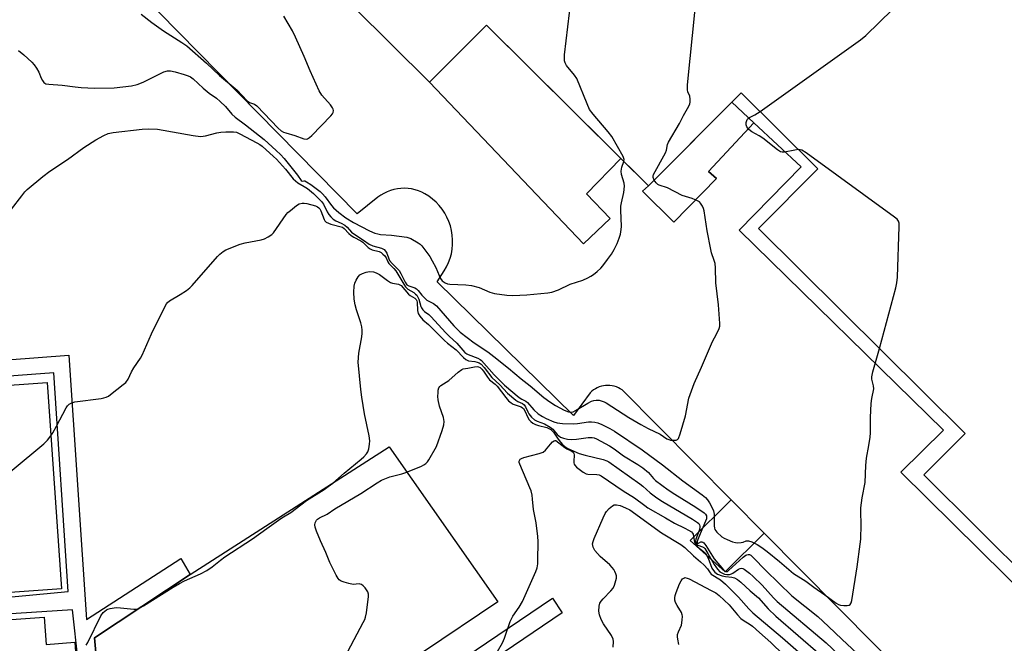
# Model space of a CAD drawing. Units: inches. Extents: x 1261766 to 1267766, y 541452 to 545452.
# Drawn here: x 1265094 to 1265437, y 541799 to 542017 of the extents above; entities that cross this region are included whole.
import ezdxf

# ---------------------------------------------------------------- set-up
doc = ezdxf.new("R2010")
doc.units = ezdxf.units.IN
doc.header["$MEASUREMENT"] = 0
for name, color, linetype in [('BLDG-Footprint', 5, 'Continuous'), ('CULTRL-Pad', 6, 'Continuous'), ('TRANS-Non Street Sidewalk', 7, 'Continuous'), ('TRANS-Parking Lot', 4, 'Continuous'), ('Undefined', 1, 'Continuous')]:
    doc.layers.add(name, color=color, linetype=linetype)

msp = doc.modelspace()

# ---------------------------------------------------------------- linework, layer by layer
at = {"layer": 'BLDG-Footprint', "elevation": 520.48}
msp.add_lwpolyline([(1265465.81, 541801.33), (1265408.98, 541857.78), (1265423.33, 541872.23), (1265351.33, 541943.74), (1265371.97, 541964.53), (1265345.22, 541991.1), (1265312.9, 541958.56), (1265256.41, 542014.67), (1265236.62, 541994.74), (1265130.86, 542099.76)], dxfattribs=at)
at = {"layer": 'BLDG-Footprint', "elevation": 520.35}
msp.add_lwpolyline([(1265072.21, 541815.49), (1265072.88, 541806.1), (1265102.27, 541808.18), (1265102.94, 541798.66), (1265112.94, 541799.37), (1265114.68, 541774.8), (1265123.2, 541775.4), (1265127.83, 541709.89), (1265081.43, 541706.61), (1265082.05, 541697.85), (1265034.78, 541694.51), (1265029.73, 541765.94), (1265063.83, 541768.36), (1265061.84, 541796.5), (1265050.12, 541795.67), (1265048.83, 541813.91), (1265026.43, 541812.33), (1265021.35, 541884.17), (1265103.23, 541889.97), (1265108.32, 541818.05)], close=True, dxfattribs=at)
at = {"layer": 'CULTRL-Pad'}
for points in [[(1265219.1, 541785.66), (1265151.89, 541740.44), (1265126.86, 541723.61), (1265123.2, 541775.4), (1265122.12, 541775.33), (1265119.81, 541800.91), (1265153.15, 541822.97), (1265222.47, 541867.53), (1265260.41, 541813.44), (1265234.51, 541796.02)], [(1265353.25, 541837.48), (1265339.69, 541824.01), (1265327.51, 541834.93), (1265341.75, 541849.09)]]:
    msp.add_lwpolyline(points, close=True, dxfattribs=at)
at = {"layer": 'TRANS-Non Street Sidewalk'}
for points in [[(1265591.49, 541655.78), (1265553.91, 541692.69), (1265552.32, 541691.23), (1265543.56, 541691.23), (1265544.23, 541703.31), (1265448.57, 541797.11), (1265455.6, 541804.67), (1265400.94, 541858.67), (1265415.8, 541873.39), (1265344.56, 541943.18), (1265366.18, 541965.2), (1265349.65, 541980.64), (1265341.96, 541987.82), (1265345.22, 541991.1), (1265371.97, 541964.53), (1265351.33, 541943.74), (1265423.33, 541872.23), (1265408.98, 541857.78), (1265465.81, 541801.33), (1265457.95, 541793.41), (1265576.41, 541675.76), (1265594.01, 541658.28)], [(1265110.88, 541899.55), (1265116.99, 541807.33), (1265149.94, 541828.6), (1265153.15, 541822.97), (1265119.81, 541800.91), (1265122.12, 541775.33), (1265116.07, 541774.9), (1265112.13, 541810.74), (1265072.73, 541808.13), (1265072.35, 541813.49), (1265110.61, 541817.06), (1265105.56, 541893.41), (1265052.63, 541889.42), (1265052.84, 541886.4), (1265047.13, 541886), (1265046.53, 541894.7)], [(1265245.62, 541784.38), (1265241.3, 541788.91), (1265279.42, 541814.81), (1265282.89, 541809.71)]]:
    msp.add_lwpolyline(points, close=True, dxfattribs=at)
at = {"layer": 'TRANS-Parking Lot'}
for points in [[(1265303.29, 541968.11), (1265291.36, 541955.78), (1265299.58, 541947.16), (1265290.29, 541938.4), (1265236.62, 541994.74), (1265256.41, 542014.67)], [(1265349.65, 541980.64), (1265333.81, 541963.61), (1265336.6, 541961.22), (1265321.74, 541945.96), (1265310.86, 541956.71), (1265312.9, 541958.56), (1265341.96, 541987.82)]]:
    msp.add_lwpolyline(points, close=True, dxfattribs=at)
for points in [[(1265130.86, 542099.76, 0), (1265236.62, 541994.74, 0), (1265290.29, 541938.4, 0), (1265299.58, 541947.16, 0), (1265291.36, 541955.78, 0), (1265303.29, 541968.11, 0), (1265312.9, 541958.56, 0), (1265310.86, 541956.71, 0), (1265321.74, 541945.96, 0), (1265336.6, 541961.22, 0), (1265333.81, 541963.61, 0), (1265349.65, 541980.64, 0), (1265366.18, 541965.2, 0), (1265344.56, 541943.18, 0), (1265415.8, 541873.39, 0), (1265400.94, 541858.67, 0), (1265455.6, 541804.67, 0)], [(1265494.86, 541694.53, 0), (1265353.25, 541837.48, 0), (1265341.75, 541849.09, 0), (1265303.75, 541887.45, 0), (1265303.11, 541887.85, 0), (1265302.43, 541888.2, 0), (1265301.73, 541888.48, 0), (1265301.01, 541888.71, 0), (1265300.27, 541888.87, 0), (1265299.51, 541888.96, 0), (1265298.76, 541888.99, 0), (1265298, 541888.96, 0), (1265297.25, 541888.85, 0), (1265296.51, 541888.69, 0), (1265295.78, 541888.46, 0), (1265295.08, 541888.17, 0), (1265294.41, 541887.82, 0), (1265293.77, 541887.41, 0), (1265293.17, 541886.95, 0), (1265292.61, 541886.44, 0), (1265286.76, 541878.49, 0), (1265239.29, 541925.09, 0), (1265241.75, 541928.94, 0), (1265242.55, 541930.35, 0), (1265243.23, 541931.84, 0), (1265243.79, 541933.37, 0), (1265244.21, 541934.94, 0), (1265244.49, 541936.54, 0), (1265244.64, 541938.16, 0), (1265244.65, 541939.79, 0), (1265244.53, 541941.41, 0), (1265244.27, 541943.02, 0), (1265243.87, 541944.6, 0), (1265243.34, 541946.14, 0), (1265242.68, 541947.63, 0), (1265241.9, 541949.06, 0), (1265241, 541950.42, 0), (1265239.99, 541951.69, 0), (1265238.87, 541952.88, 0), (1265237.66, 541953.97, 0), (1265236.36, 541954.95, 0), (1265234.98, 541955.82, 0), (1265233.88, 541956.39, 0), (1265232.73, 541956.87, 0), (1265231.54, 541957.24, 0), (1265230.33, 541957.52, 0), (1265229.09, 541957.69, 0), (1265227.85, 541957.76, 0), (1265226.61, 541957.72, 0), (1265225.37, 541957.58, 0), (1265224.15, 541957.33, 0), (1265222.95, 541956.98, 0), (1265221.79, 541956.53, 0), (1265220.68, 541955.98, 0), (1265219.6, 541955.34, 0), (1265218.6, 541954.61, 0), (1265211.33, 541948.85, 0), (1265086.88, 542075.59, 0)]]:
    msp.add_polyline3d(points, dxfattribs=at)
at = {"layer": 'Undefined'}
for points, elevation in [([(1265314.88, 541960.56), (1265314.53, 541961.48), (1265314.56, 541962), (1265314.73, 541962.52), (1265318.88, 541970.07), (1265319.21, 541971.07), (1265319.6, 541973.02), (1265319.88, 541973.8), (1265323.72, 541980.34), (1265325.1, 541983.11), (1265326.99, 541986.42), (1265327.32, 541987.21), (1265327.42, 541987.74), (1265327.48, 541988.81), (1265327.37, 541989.87), (1265326.69, 541991.41), (1265326.5, 541992.1), (1265326.52, 541993.85), (1265339.06, 542117.92)], 518), ([(1265304.32, 541967.09), (1265304.4, 541967.8), (1265304.08, 541968.84), (1265300.2, 541975.82), (1265298.91, 541977.46), (1265293.63, 541983.61), (1265292.4, 541985.29), (1265291.52, 541987.16), (1265287.91, 541996), (1265287.14, 541997.21), (1265284.4, 542000.54), (1265283.87, 542001.49), (1265283.64, 542002.25), (1265283.6, 542003.12), (1265283.7, 542004.3), (1265289.5, 542053.23)], 516), ([(1265351.82, 541984.55), (1265386.89, 542009.48), (1265388.66, 542011.05), (1265397.99, 542020.13)], 520), ([(1265136.05, 542018.48), (1265139.83, 542015.57), (1265143.85, 542012.64), (1265150.26, 542008.64), (1265152.03, 542007.39), (1265158.82, 542001.4), (1265163.38, 541997.11), (1265169.53, 541991.95), (1265172.98, 541988.29), (1265173.84, 541987.67), (1265175.54, 541987.07), (1265176.36, 541986.51), (1265183.77, 541978.78), (1265184.85, 541977.85), (1265185.71, 541977.35), (1265186.5, 541977.05), (1265189.65, 541976.22), (1265192.81, 541975), (1265193.56, 541974.88), (1265194.03, 541974.98), (1265194.69, 541975.42), (1265195.53, 541976.22), (1265202.21, 541983.03), (1265202.76, 541983.68), (1265203.04, 541984.14), (1265203.14, 541984.87), (1265203, 541985.38), (1265202.74, 541985.87), (1265202.02, 541986.81), (1265199.07, 541990.25), (1265198.08, 541991.72), (1265194.95, 541998.7), (1265192.94, 542003.78), (1265189.85, 542010.51), (1265188.76, 542012.62), (1265185.74, 542017.78)], 514), ([(1265093.32, 542005.83), (1265095.14, 542004.36), (1265097.94, 542001.7), (1265098.74, 542000.83), (1265099.53, 541999.7), (1265100.36, 541998.26), (1265101.22, 541996.11), (1265101.62, 541995.34), (1265102.13, 541994.67), (1265102.78, 541994.23), (1265103.87, 541994.02), (1265108.53, 541993.78), (1265113.1, 541993.1), (1265115.15, 541992.93), (1265119.75, 541992.72), (1265126.61, 541992.77), (1265132.72, 541993.47), (1265134.67, 541993.9), (1265136.79, 541994.75), (1265143.9, 541998.33), (1265145.19, 541998.76), (1265146.26, 541998.76), (1265147.94, 541998.42), (1265151.05, 541997.5), (1265152.44, 541997), (1265153.23, 541996.6), (1265154.2, 541995.93), (1265157.7, 541992.64), (1265159.78, 541990.98), (1265162.28, 541989.15), (1265163.54, 541988.08), (1265165.45, 541986.28), (1265167.68, 541983.65), (1265168.79, 541982.56), (1265172.39, 541979.84), (1265178.89, 541974.72), (1265183.14, 541970.98), (1265184.61, 541969.59), (1265185.87, 541968.15), (1265190.53, 541962.31), (1265191.82, 541960.41), (1265192.15, 541960.25), (1265192.72, 541960.39), (1265193.07, 541960.36), (1265193.74, 541960.06), (1265195.16, 541959.11), (1265198.45, 541956.64), (1265199.31, 541955.83), (1265200.24, 541954.75), (1265202.42, 541951.73), (1265203.1, 541950.92), (1265204.95, 541949.3), (1265207.4, 541947.42), (1265210.03, 541945.8), (1265215.71, 541942.9), (1265217.52, 541942.15), (1265218.58, 541941.81), (1265219.44, 541941.66), (1265223.32, 541941.36), (1265228.63, 541940.74), (1265230.02, 541940.25), (1265232.6, 541938.78), (1265233.31, 541938.25), (1265233.89, 541937.63), (1265236.64, 541933.92), (1265237.55, 541932.45), (1265238.79, 541930.17), (1265239.9, 541927.3), (1265240.39, 541926.3), (1265241.03, 541925.45), (1265242.1, 541924.72), (1265242.83, 541924.44), (1265243.68, 541924.3), (1265249.26, 541924.11), (1265251.26, 541923.88), (1265253.92, 541923.11), (1265257.56, 541921.48), (1265259.23, 541921.03), (1265263.59, 541920.41), (1265265.59, 541920.38), (1265270.47, 541920.58), (1265277.8, 541921.26), (1265279.24, 541921.49), (1265281.51, 541922.34), (1265285.57, 541924.35), (1265289.99, 541925.73), (1265291.82, 541926.5), (1265292.82, 541927.05), (1265293.73, 541927.67), (1265295.05, 541928.68), (1265296.31, 541929.83), (1265297.07, 541930.71), (1265298.64, 541932.86), (1265299.99, 541934.81), (1265300.93, 541936.34), (1265301.99, 541938.46), (1265302.76, 541940.38), (1265303.19, 541941.75), (1265303.43, 541943.36), (1265303.49, 541944.46), (1265303.3, 541950.09), (1265303.33, 541951.48), (1265303.5, 541952.62), (1265304.28, 541956.3), (1265304.53, 541958.49), (1265304.42, 541959.57), (1265303.57, 541962.51), (1265303.41, 541963.76), (1265303.61, 541965.09), (1265304.32, 541967.09)], 516), ([(1265365.23, 541971.23), (1265363.93, 541971.08), (1265360.31, 541970.34), (1265359.51, 541970.35), (1265359.01, 541970.5), (1265357.87, 541971.22), (1265352.85, 541975.22), (1265351.52, 541976.09), (1265348.97, 541977.49), (1265347.93, 541978.3), (1265347.21, 541979.14), (1265346.94, 541979.87), (1265347, 541980.68), (1265347.38, 541981.72), (1265347.72, 541982.12), (1265348.16, 541982.43), (1265349.98, 541983.33), (1265351.82, 541984.55)], 520), ([(1265090.9, 541950.42), (1265094.42, 541955.09), (1265095.52, 541956.5), (1265096.27, 541957.3), (1265101.72, 541961.84), (1265104.25, 541963.69), (1265110.41, 541967.81), (1265116.01, 541971.98), (1265120.21, 541974.65), (1265123, 541976.14), (1265124.56, 541976.84), (1265126.27, 541977.21), (1265136.38, 541978.43), (1265138.64, 541978.53), (1265141.72, 541978.33), (1265154.16, 541976.18), (1265156.75, 541975.87), (1265157.63, 541975.9), (1265158.5, 541976.03), (1265162.46, 541977.07), (1265163.83, 541977.34), (1265165.57, 541977.46), (1265168.19, 541977.46), (1265169.29, 541977.29), (1265170.5, 541976.79), (1265176.41, 541973.66), (1265177.39, 541973.06), (1265178.23, 541972.41), (1265182.23, 541968.85), (1265183.18, 541967.9), (1265186.33, 541964.4), (1265189.08, 541961.09), (1265189.82, 541960.31), (1265190.64, 541959.69), (1265192.89, 541958.43), (1265194.01, 541957.68), (1265196.08, 541955.95), (1265198.38, 541953.76), (1265198.94, 541953.12), (1265199.59, 541952.2), (1265200.88, 541949.52), (1265201.44, 541948.58), (1265202.18, 541947.75), (1265203.02, 541947.01), (1265203.95, 541946.39), (1265205.82, 541945.55), (1265207.04, 541944.83), (1265207.86, 541944.16), (1265209.43, 541942.47), (1265210.2, 541941.83), (1265213.56, 541939.65), (1265215.52, 541938.28), (1265216.82, 541937.71), (1265219.82, 541936.84), (1265220.75, 541936.34), (1265221.27, 541935.79), (1265221.68, 541935.14), (1265222.35, 541933.13), (1265222.69, 541932.53), (1265223.56, 541931.47), (1265225.34, 541929.81), (1265225.99, 541929.04), (1265226.56, 541928.08), (1265228.06, 541924.96), (1265228.7, 541924.08), (1265229.33, 541923.68), (1265231.44, 541923), (1265232.09, 541922.64), (1265232.58, 541922.13), (1265233.87, 541920.42), (1265235.02, 541919.25), (1265235.69, 541918.78), (1265237.93, 541917.61), (1265239, 541916.71), (1265245.01, 541909.77), (1265246.08, 541908.67), (1265247.29, 541907.59), (1265252.15, 541903.81), (1265256.89, 541900.65), (1265259.01, 541899.05), (1265264.17, 541895), (1265268.49, 541891.24), (1265271.71, 541888.79), (1265276.44, 541884.77), (1265278.49, 541883.22), (1265280.46, 541882.02), (1265283.49, 541880.39), (1265285.02, 541879.77), (1265285.96, 541879.67), (1265286.64, 541879.79), (1265287.54, 541880.19), (1265291.77, 541882.85), (1265293.04, 541883.46), (1265293.86, 541883.71), (1265294.67, 541883.84), (1265295.7, 541883.79), (1265296.47, 541883.64), (1265297.47, 541883.26), (1265298.21, 541882.87), (1265306.11, 541877.84), (1265310.3, 541875.38), (1265312.79, 541873.99), (1265317.05, 541871.99), (1265319.35, 541870.4), (1265320.07, 541870.08), (1265320.63, 541869.94), (1265321.77, 541869.85), (1265322.57, 541869.92), (1265323.01, 541870.11), (1265323.34, 541870.47), (1265323.97, 541872.05), (1265325.85, 541878.34), (1265327.04, 541884.5), (1265328.86, 541889.65), (1265331.44, 541895.37), (1265335.28, 541904.35), (1265335.91, 541905.61), (1265337.16, 541907.82), (1265337.62, 541908.83), (1265337.8, 541909.7), (1265337.82, 541910.57), (1265337.39, 541917.08), (1265336.38, 541924.77), (1265336.25, 541930.05), (1265336.13, 541931.51), (1265335.85, 541932.61), (1265334.91, 541935.23), (1265334.63, 541936.37), (1265333.41, 541942.96), (1265332.32, 541949.86), (1265332.12, 541950.71), (1265331.82, 541951.48), (1265331.1, 541952.6), (1265330.74, 541952.97), (1265330.28, 541953.28), (1265328.14, 541954.15), (1265324.7, 541955.23), (1265319.61, 541957.87), (1265316.67, 541958.87), (1265316.21, 541959.13), (1265315.62, 541959.61), (1265314.88, 541960.56)], 518), ([(1265393.45, 541901.9), (1265399.18, 541922.98), (1265399.57, 541924.72), (1265399.72, 541926.79), (1265400.37, 541944.38), (1265400.34, 541945.54), (1265400.15, 541946.32), (1265399.65, 541946.96), (1265398.75, 541947.69), (1265367.86, 541970.14), (1265366.37, 541971.05), (1265365.84, 541971.19), (1265365.23, 541971.23)], 520), ([(1265104.55, 541871.36), (1265105.23, 541872.39), (1265106.54, 541874.73), (1265109.88, 541881.18), (1265110.35, 541881.89), (1265110.92, 541882.46), (1265111.84, 541882.96), (1265112.92, 541883.27), (1265122.14, 541884.46), (1265123.01, 541884.61), (1265123.85, 541884.86), (1265124.61, 541885.28), (1265125.33, 541885.79), (1265129.8, 541889.26), (1265130.67, 541890.04), (1265131.47, 541891.2), (1265132.74, 541893.74), (1265133.53, 541895.15), (1265135.78, 541898.54), (1265136.37, 541899.54), (1265139.64, 541906.99), (1265144.21, 541916.22), (1265144.92, 541917.48), (1265145.27, 541917.92), (1265145.92, 541918.45), (1265149.69, 541920.67), (1265151.91, 541922.12), (1265153.07, 541923), (1265153.86, 541923.81), (1265162.69, 541933.95), (1265163.48, 541934.74), (1265164.61, 541935.66), (1265165.62, 541936.26), (1265170.62, 541938.27), (1265172.34, 541938.74), (1265177.91, 541939.72), (1265179.02, 541940.1), (1265180.33, 541940.79), (1265181.56, 541941.6), (1265182.19, 541942.21), (1265186.66, 541948.56), (1265187.24, 541949.25), (1265188.11, 541950.05), (1265190.2, 541951.74), (1265191.17, 541952.31), (1265192.14, 541952.56), (1265192.94, 541952.54), (1265193.76, 541952.4), (1265196.78, 541951.58), (1265197.54, 541951.25), (1265197.96, 541950.94), (1265198.33, 541950.56), (1265198.7, 541949.94), (1265199.83, 541946.91), (1265200.11, 541946.42), (1265200.58, 541945.96), (1265201.32, 541945.57), (1265202.14, 541945.28), (1265206.22, 541944.21), (1265206.87, 541943.72), (1265208.46, 541942.03), (1265209.27, 541941.31), (1265210.16, 541940.73), (1265212.69, 541939.47), (1265213.36, 541938.93), (1265215.2, 541937.13), (1265215.87, 541936.62), (1265216.6, 541936.29), (1265218.98, 541935.73), (1265219.7, 541935.34), (1265220.36, 541934.8), (1265220.96, 541934.19), (1265221.47, 541933.54), (1265222.09, 541932.1), (1265222.46, 541931.52), (1265224.18, 541929.76), (1265224.85, 541928.92), (1265227.6, 541924.28), (1265228.21, 541923.39), (1265229.08, 541922.54), (1265231.08, 541921.35), (1265231.75, 541920.82), (1265232.13, 541920.41), (1265232.53, 541919.75), (1265232.82, 541919.04), (1265233.53, 541916.48), (1265233.77, 541916), (1265234.28, 541915.34), (1265234.89, 541914.78), (1265236.39, 541913.68), (1265237.04, 541913.08), (1265242.22, 541907.37), (1265243.45, 541906.13), (1265246.07, 541903.7), (1265248.94, 541900.52), (1265249.62, 541899.98), (1265250.08, 541899.72), (1265253.46, 541898.44), (1265254.24, 541898.04), (1265254.68, 541897.71), (1265259.12, 541892.65), (1265262.76, 541889.07), (1265267.84, 541884.82), (1265268.81, 541884.17), (1265270.14, 541883.49), (1265270.71, 541883.07), (1265272.9, 541880.52), (1265274.5, 541879.11), (1265275.99, 541878.13), (1265277.27, 541877.46), (1265279.89, 541876.29), (1265281.12, 541875.92), (1265283.01, 541875.7), (1265286.75, 541875.58), (1265288.21, 541875.68), (1265291.96, 541876.27), (1265293.09, 541876.29), (1265294.21, 541876.19), (1265295.3, 541875.91), (1265296.61, 541875.36), (1265299.44, 541874), (1265301.1, 541873.02), (1265310.74, 541866.5), (1265317.76, 541861.26), (1265324.92, 541855.66), (1265331.69, 541850.85), (1265332.81, 541849.92), (1265333.56, 541849.03), (1265334.17, 541848.06), (1265335.14, 541846.29), (1265335.56, 541845.23), (1265335.8, 541844.11), (1265335.88, 541843.25), (1265335.82, 541840), (1265335.93, 541839.17), (1265336.1, 541838.67), (1265336.77, 541837.76), (1265338.56, 541836.17), (1265339.29, 541835.69), (1265340.32, 541835.21), (1265342.19, 541834.48), (1265343.27, 541834.16), (1265344.09, 541834.07), (1265345.2, 541834.15), (1265346, 541834.34), (1265347.04, 541834.72), (1265347.76, 541834.77), (1265349.02, 541834.38), (1265350.79, 541833.52), (1265352.47, 541832.5), (1265354.32, 541831.09), (1265358.6, 541827.57), (1265363.46, 541823.37), (1265367.77, 541820.66), (1265370.55, 541818.62), (1265374.41, 541815.96), (1265378.32, 541813), (1265379.21, 541812.52), (1265379.93, 541812.32), (1265381.05, 541812.2), (1265382.17, 541812.2), (1265382.92, 541812.35), (1265383.27, 541812.57), (1265383.65, 541813.15), (1265383.86, 541813.92), (1265385.72, 541825.67), (1265386.76, 541833.63), (1265386.93, 541835.39), (1265387.13, 541840.44), (1265386.94, 541844.88), (1265387, 541846.33), (1265387.41, 541849.76), (1265388.42, 541855.16), (1265388.69, 541861.04), (1265388.9, 541863.59), (1265389.76, 541868.03), (1265390.18, 541870.94), (1265390.28, 541872.41), (1265390.33, 541877.74), (1265390.55, 541882.68), (1265390.78, 541884.39), (1265391.5, 541887.81), (1265391.43, 541888.89), (1265390.82, 541891.12), (1265390.82, 541891.97), (1265391.2, 541893.69), (1265393.45, 541901.9)], 520), ([(1265116.9, 541798.38), (1265117.47, 541799.31), (1265122.03, 541808.6), (1265122.86, 541809.79), (1265123.93, 541810.69), (1265124.43, 541810.94), (1265125.28, 541811.18), (1265127.35, 541811.46), (1265128.82, 541811.42), (1265133.51, 541810.94), (1265134.37, 541810.96), (1265135.28, 541811.2), (1265136.91, 541812.07), (1265147.21, 541818.58), (1265149.42, 541819.9), (1265151.19, 541820.77), (1265156.75, 541823.22), (1265158.96, 541824.46), (1265160.83, 541825.67), (1265163.68, 541828.01), (1265165.19, 541829.14), (1265174.86, 541835.46), (1265179.9, 541839.02), (1265183.94, 541842.03), (1265185.04, 541842.74), (1265188.28, 541844.6), (1265193.68, 541848.89), (1265199.83, 541852.7), (1265201.27, 541853.67), (1265202.87, 541854.94), (1265206.83, 541858.42), (1265212.79, 541863.29), (1265213.64, 541864.09), (1265214.58, 541865.17), (1265215.03, 541865.87), (1265215.4, 541866.9), (1265215.72, 541868.53), (1265215.77, 541869.64), (1265215.51, 541871.35), (1265213.9, 541879.12), (1265213.02, 541884.91), (1265212.68, 541887.54), (1265211.76, 541897.11), (1265211.91, 541900.27), (1265212.98, 541905.91), (1265213.12, 541907.19), (1265213.09, 541908.27), (1265212.94, 541909.43), (1265212.63, 541910.87), (1265211.09, 541915.37), (1265210.61, 541917.13), (1265210.32, 541919.02), (1265210.19, 541921.55), (1265210.3, 541923.56), (1265210.51, 541924.68), (1265210.98, 541925.71), (1265211.75, 541926.91), (1265212.32, 541927.52), (1265213.24, 541928.08), (1265214.52, 541928.54), (1265215.64, 541928.69), (1265217.02, 541928.59), (1265218.03, 541928.29), (1265219.19, 541927.62), (1265221.98, 541925.53), (1265222.95, 541924.94), (1265223.72, 541924.69), (1265225.82, 541924.32), (1265226.28, 541924.13), (1265226.69, 541923.81), (1265229.24, 541920.86), (1265229.84, 541920.37), (1265231.43, 541919.42), (1265231.97, 541918.93), (1265232.18, 541918.49), (1265232.29, 541917.98), (1265232.39, 541915.17), (1265232.59, 541914.1), (1265233.16, 541913.18), (1265234.31, 541911.92), (1265236.18, 541910.23), (1265241.79, 541904.67), (1265242.84, 541903.75), (1265245.89, 541901.38), (1265248.41, 541898.77), (1265249.26, 541898.02), (1265249.73, 541897.74), (1265250.22, 541897.58), (1265252.34, 541897.3), (1265253.15, 541897.11), (1265253.92, 541896.82), (1265254.57, 541896.37), (1265255.64, 541895.21), (1265258.32, 541891.8), (1265261.06, 541889.21), (1265263.78, 541886.26), (1265266.7, 541883.87), (1265267.43, 541883.41), (1265268.98, 541882.66), (1265269.59, 541882.18), (1265270.04, 541881.54), (1265270.81, 541879.74), (1265271.23, 541879.02), (1265272.2, 541877.93), (1265273.24, 541877.03), (1265274.1, 541876.55), (1265276.62, 541875.55), (1265278.7, 541874.43), (1265279.61, 541873.74), (1265281.14, 541871.92), (1265281.63, 541871.44), (1265282.31, 541870.99), (1265283.34, 541870.55), (1265284.72, 541870.2), (1265286.14, 541870.13), (1265287.88, 541870.27), (1265291.94, 541870.82), (1265293.29, 541870.83), (1265294.03, 541870.65), (1265294.76, 541870.33), (1265299.29, 541867.89), (1265300.92, 541866.87), (1265304.19, 541864.38), (1265309.21, 541861.43), (1265310.92, 541860.25), (1265312.98, 541858.56), (1265314.63, 541856.55), (1265315.36, 541855.82), (1265319.8, 541852.6), (1265322.13, 541851.02), (1265329.45, 541846.52), (1265332.38, 541844.5), (1265332.77, 541844.1), (1265333.12, 541843.47), (1265333.18, 541842.98), (1265333.1, 541842.44), (1265332.51, 541840.78), (1265330.15, 541835.28), (1265329.94, 541834.58), (1265329.95, 541834.13), (1265330.09, 541833.96), (1265330.32, 541833.96), (1265331.2, 541834.43), (1265331.55, 541834.47), (1265331.89, 541834.34), (1265332.25, 541834.03), (1265332.91, 541833.16), (1265335.88, 541828.54), (1265339.06, 541824.71), (1265339.56, 541824.22), (1265339.93, 541824.05), (1265340.14, 541824.04), (1265340.48, 541824.13), (1265340.88, 541824.38), (1265346, 541829.04), (1265346.88, 541829.73), (1265347.25, 541829.93), (1265347.72, 541830.03), (1265348.14, 541829.96), (1265348.58, 541829.74), (1265349.45, 541828.99), (1265353.79, 541824.44), (1265362.95, 541815.58), (1265371.96, 541808.33), (1265375.68, 541804.9), (1265380.3, 541800.46), (1265385.7, 541795.49)], 522), ([(1265206.01, 541792.16), (1265213.51, 541806.31), (1265214.02, 541807.37), (1265214.3, 541808.2), (1265214.56, 541809.66), (1265215.26, 541815.32), (1265215.28, 541816.19), (1265215.1, 541817), (1265214.65, 541817.73), (1265214.1, 541818.43), (1265213.5, 541819.07), (1265212.84, 541819.56), (1265212.42, 541819.71), (1265212.04, 541819.74), (1265209.97, 541819.59), (1265208.42, 541819.87), (1265206.81, 541820.33), (1265205.79, 541820.74), (1265205.12, 541821.19), (1265204.76, 541821.61), (1265204.04, 541822.82), (1265201.86, 541827.21), (1265200.41, 541830.68), (1265198.55, 541834.72), (1265197.24, 541838.09), (1265196.75, 541839.5), (1265196.58, 541840.33), (1265196.68, 541841.08), (1265197.18, 541841.95), (1265197.56, 541842.32), (1265198.25, 541842.79), (1265200.9, 541844.13), (1265203.56, 541845.98), (1265212.68, 541851.31), (1265218.34, 541855.01), (1265219.83, 541855.88), (1265222.73, 541857.15), (1265226.92, 541858.12), (1265228.32, 541858.57), (1265233.83, 541860.86), (1265234.62, 541861.23), (1265235.33, 541861.71), (1265235.9, 541862.34), (1265236.39, 541863.07), (1265239.06, 541867.69), (1265241.02, 541873.26), (1265241.6, 541875.23), (1265241.67, 541876.38), (1265241.49, 541877.8), (1265240.07, 541881.73), (1265239.61, 541883.96), (1265239.52, 541885.1), (1265239.55, 541886.53), (1265239.64, 541887.37), (1265239.87, 541888.14), (1265240.14, 541888.56), (1265240.5, 541888.92), (1265243.36, 541890.69), (1265246.53, 541893.59), (1265247.86, 541894.55), (1265248.35, 541894.73), (1265250, 541894.98), (1265252.31, 541895.49), (1265253.15, 541895.58), (1265253.64, 541895.52), (1265254.22, 541895.25), (1265254.87, 541894.66), (1265255.42, 541893.96), (1265256.82, 541891.83), (1265257.52, 541890.96), (1265259.47, 541889.41), (1265260.2, 541888.72), (1265263.2, 541884.72), (1265264.16, 541883.63), (1265265.03, 541882.93), (1265265.75, 541882.49), (1265268.59, 541881.48), (1265269.04, 541881.22), (1265269.37, 541880.93), (1265269.86, 541880.12), (1265270.87, 541877.74), (1265271.34, 541877.02), (1265271.91, 541876.38), (1265272.59, 541875.85), (1265273.56, 541875.36), (1265274.62, 541875), (1265277.5, 541874.28), (1265278.86, 541873.59), (1265279.27, 541873.26), (1265279.83, 541872.63), (1265281.41, 541870.2), (1265282.21, 541869.14), (1265282.91, 541868.37), (1265283.73, 541867.67), (1265284.85, 541867.01), (1265288.78, 541865.27), (1265290.89, 541864.65), (1265297.13, 541863.12), (1265298.4, 541862.69), (1265299.12, 541862.35), (1265309.86, 541854.69), (1265310.92, 541853.83), (1265313.48, 541851.52), (1265315.86, 541849.81), (1265317.82, 541848.54), (1265328.32, 541842.32), (1265330.03, 541841.16), (1265330.44, 541840.79), (1265330.73, 541840.37), (1265330.84, 541839.93), (1265330.83, 541839.46), (1265330.55, 541838.34), (1265329.42, 541835.41), (1265329.34, 541834.69), (1265329.53, 541833.93), (1265329.81, 541833.55), (1265330.17, 541833.28), (1265331.74, 541832.72), (1265332.18, 541832.43), (1265332.56, 541832.04), (1265333.67, 541830.38), (1265335.85, 541826.53), (1265337.02, 541824.91), (1265337.85, 541824.01), (1265338.47, 541823.56), (1265339.45, 541823.14), (1265340.29, 541822.99), (1265341.16, 541823.01), (1265341.88, 541823.21), (1265342.34, 541823.45), (1265344.34, 541824.92), (1265344.95, 541825.17), (1265345.37, 541825.21), (1265345.84, 541825.08), (1265346.31, 541824.84), (1265348.14, 541823.48), (1265349.45, 541822.35), (1265352.51, 541819.3), (1265356.57, 541814.89), (1265357.83, 541813.64), (1265374.88, 541799.17), (1265383.34, 541791.16)], 524), ([(1265079.89, 541850.2), (1265102.08, 541868.64), (1265103.36, 541869.85), (1265104.55, 541871.36)], 520), ([(1265260.27, 541796.2), (1265262, 541799.18), (1265262.69, 541800.78), (1265264.66, 541806.62), (1265265.69, 541808.53), (1265267.84, 541811.62), (1265269.02, 541813.61), (1265273.66, 541824.02), (1265274.11, 541825.37), (1265274.32, 541826.78), (1265274.4, 541827.93), (1265274.42, 541834.5), (1265274.35, 541836.24), (1265273.82, 541841.1), (1265272.86, 541845.68), (1265272.54, 541849.26), (1265272.33, 541850.74), (1265272.02, 541852.19), (1265271.62, 541853.31), (1265268.02, 541861.54), (1265267.89, 541862.08), (1265267.9, 541862.59), (1265268.22, 541863.23), (1265268.63, 541863.53), (1265269.42, 541863.83), (1265274.87, 541865.21), (1265276.19, 541865.69), (1265277.03, 541866.36), (1265278.81, 541868.54), (1265279.52, 541869.31), (1265280.06, 541869.71), (1265280.41, 541869.8), (1265280.59, 541869.76), (1265283.73, 541867.28), (1265284.46, 541866.85), (1265286.03, 541866.14), (1265286.7, 541865.66), (1265286.93, 541865.29), (1265287.03, 541864.79), (1265286.87, 541862.5), (1265286.92, 541861.95), (1265287.05, 541861.53), (1265287.29, 541861.11), (1265287.87, 541860.51), (1265290.16, 541858.75), (1265291.15, 541858.19), (1265291.83, 541857.99), (1265294.87, 541857.92), (1265295.73, 541857.77), (1265296.49, 541857.46), (1265304.09, 541852.24), (1265308.09, 541849.77), (1265311.6, 541847.05), (1265312.74, 541846.28), (1265318.81, 541842.81), (1265321.95, 541840.89), (1265325.62, 541839.23), (1265326.93, 541838.5), (1265327.88, 541837.86), (1265328.26, 541837.48), (1265328.49, 541837.07), (1265328.84, 541834.86), (1265329.06, 541834.05), (1265329.29, 541833.55), (1265329.97, 541832.72), (1265332.11, 541831.02), (1265332.68, 541830.44), (1265333.03, 541829.98), (1265333.7, 541828.69), (1265335.07, 541825.23), (1265335.57, 541824.4), (1265336.06, 541823.82), (1265337.03, 541823.18), (1265338.67, 541822.58), (1265339.8, 541822.31), (1265342.01, 541822.04), (1265342.97, 541821.82), (1265343.98, 541821.25), (1265345.14, 541820.33), (1265348.37, 541817.34), (1265351.27, 541814.83), (1265354.63, 541811.05), (1265357.35, 541808.5), (1265372.94, 541794.97)], 526), ([(1265300.59, 541797.7), (1265300.72, 541799.64), (1265300.61, 541800.47), (1265300, 541801.73), (1265297.27, 541805.85), (1265296.42, 541807.34), (1265295.81, 541808.91), (1265295.67, 541810.28), (1265295.72, 541811.93), (1265296, 541812.97), (1265296.44, 541813.67), (1265297.16, 541814.56), (1265299.84, 541817.32), (1265300.57, 541818.23), (1265301.04, 541819.25), (1265301.57, 541820.88), (1265301.74, 541821.7), (1265301.73, 541822.51), (1265301.52, 541823.3), (1265301.19, 541824.07), (1265300.81, 541824.82), (1265300.32, 541825.52), (1265299.48, 541826.35), (1265296.1, 541829.3), (1265295.14, 541830.33), (1265294.28, 541831.42), (1265293.84, 541832.1), (1265293.62, 541832.6), (1265293.46, 541833.7), (1265293.59, 541834.52), (1265294, 541835.61), (1265297.14, 541842.81), (1265297.87, 541844.33), (1265298.33, 541845.02), (1265299.28, 541846.05), (1265300.33, 541846.95), (1265301.01, 541847.31), (1265301.77, 541847.37), (1265303.1, 541847.11), (1265304.95, 541846.34), (1265306.38, 541845.55), (1265317.52, 541837.51), (1265324.17, 541833.49), (1265325.58, 541832.46), (1265328.68, 541829.52), (1265331.07, 541827.49), (1265332.34, 541826.29), (1265333.52, 541825), (1265334.44, 541823.57), (1265334.77, 541823.2), (1265338, 541821.14), (1265339.79, 541819.64), (1265344.32, 541815.08), (1265347.87, 541811.04), (1265349.31, 541809.63), (1265359.67, 541800.91), (1265370.66, 541791.24)], 528), ([(1265323.5, 541798.59), (1265323.15, 541800.51), (1265323.07, 541801.33), (1265323.1, 541802.15), (1265323.37, 541803.08), (1265324.43, 541805.39), (1265324.73, 541807.05), (1265324.8, 541808.44), (1265324.73, 541808.97), (1265324.42, 541809.76), (1265322.89, 541812.27), (1265322.39, 541813.28), (1265322.15, 541814.07), (1265322.14, 541814.88), (1265322.26, 541815.7), (1265322.55, 541816.8), (1265323.73, 541819.78), (1265324.32, 541820.8), (1265324.83, 541821.47), (1265325.21, 541821.8), (1265325.64, 541821.93), (1265326.36, 541821.8), (1265327.11, 541821.48), (1265334.81, 541817.48), (1265336.37, 541816.63), (1265337.61, 541815.71), (1265341.03, 541812.4), (1265343.99, 541808.91), (1265345.13, 541807.73), (1265345.99, 541807.09), (1265348.39, 541805.62), (1265349.25, 541804.95), (1265351.6, 541802.76), (1265355.6, 541799.33), (1265360.06, 541794.95)], 530)]:
    msp.add_lwpolyline(points, dxfattribs=dict(at, elevation=elevation))

doc.saveas('drawing.dxf')
